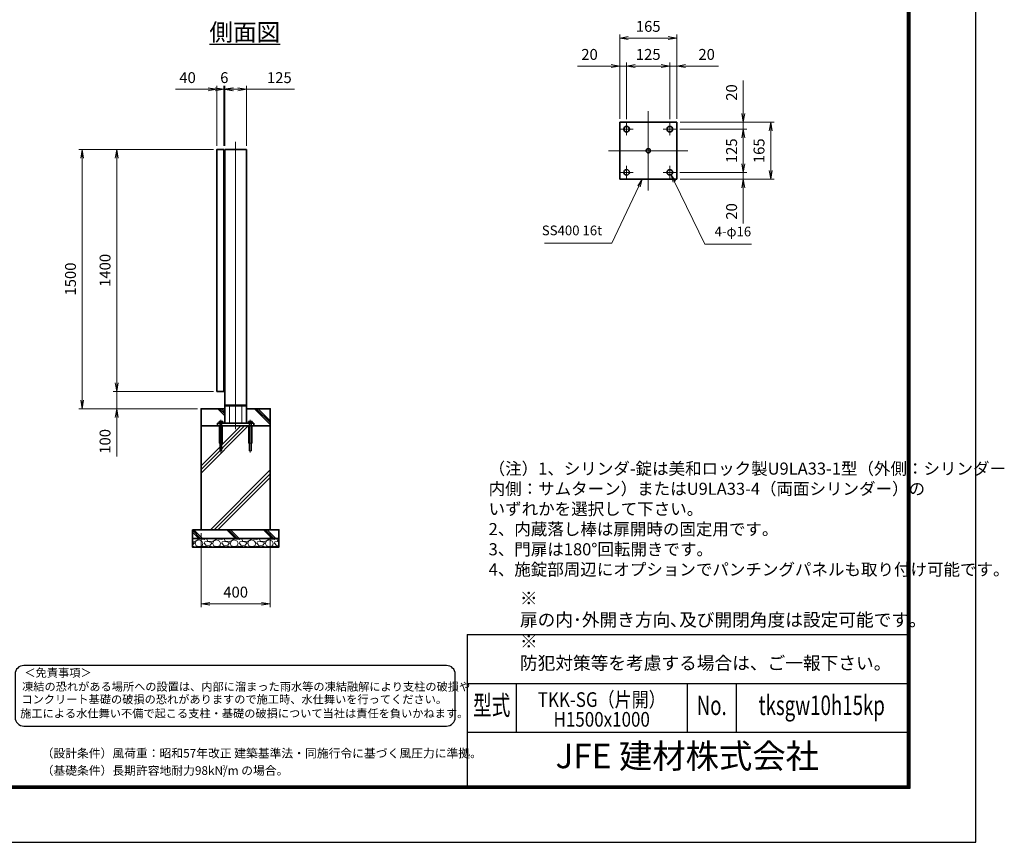
# Model space of a CAD drawing. Units: millimetres. Extents: x 0 to 12045, y 0 to 8400.
# Drawn here: x 6349 to 12045, y 0 to 4758 of the extents above; entities that cross this region are included whole.
import ezdxf
from ezdxf.enums import TextEntityAlignment as Align

# ---------------------------------------------------------------- set-up
doc = ezdxf.new("R2010")
doc.units = ezdxf.units.MM
doc.header["$PDMODE"] = 35
for name, pattern in [('AM_ISO02W050', [7.5, 6, -1.5]), ('AM_ISO08W050', [18, 12, -1.5, 3, -1.5]), ('AM_ISO08W050x2', [9, 6, -0.75, 1.5, -0.75])]:
    doc.linetypes.add(name, pattern=pattern)
for name, color, linetype in [('D-TTL', 2, 'Continuous'), ('D-TTL-TXT', 7, 'Continuous'), ('WAKU', 7, 'Continuous')]:
    doc.layers.add(name, color=color, linetype=linetype)
for name, color, linetype, lineweight in [('ハッチング', 8, 'Continuous', 13), ('外形線', 7, 'Continuous', 35), ('寸法線', 4, 'Continuous', 18), ('文字', 254, 'Continuous', 25), ('細線', 2, 'Continuous', 35), ('軸線', 200, 'AM_ISO08W050', 15), ('隠れ線', 140, 'AM_ISO02W050', 18)]:
    doc.layers.add(name, color=color, linetype=linetype, lineweight=lineweight)
doc.styles.add('ACISOTS', font='simplex.shx', dxfattribs={"width": 0.8, "bigfont": 'bigfont.shx'})
doc.styles.add('ROMANS', font='romans.shx', dxfattribs={"width": 0.85, "bigfont": 'extfont.shx'})
doc.styles.add('ROMANSE', font='Romans.shx', dxfattribs={"width": 0.7, "bigfont": 'EXTFONT.SHX'})
doc.styles.get("Standard").update_dxf_attribs({"font": 'romans.shx', "width": 0.8, "bigfont": 'bigfont.shx'})
doc.styles.add('ゴシック', font='txt')
doc.dimstyles.new('AM_ISO$0', dxfattribs={"dimtxt": 3.15, "dimasz": 2.5, "dimexe": 1, "dimexo": 1, "dimgap": 1.4, "dimtad": 1, "dimdsep": 46, "dimtxsty": 'ACISOTS', "dimblk": 'OPEN', "dimcen": 0, "dimclrd": 256, "dimclre": 256, "dimclrt": 254, "dimazin": 2, "dimtp": 0.1, "dimtm": 0.1, "dimtfac": 0.71, "dimtix": 1, "dimtmove": 1, "dimatfit": 3, "dimldrblk": 'OPEN', "dimfxl": 1, "dimlwd": -1, "dimlwe": -1, "dimarcsym": 0})
pattern_1 = [(135, (340172.65, -2719624.98), (-106.066017, -106.066017), []), (135, (340172.65, -2719614.1), (-106.066017, -106.066017), []), (135, (340172.65, -2719603.23), (-106.066017, -106.066017), [])]

# ---------------------------------------------------------------- blocks, each defined once
blk = doc.blocks.new('PROFSP005ACXU6')
at = {"layer": '外形線'}
for p, q in [((0.6, 8.3), (0, 8.3)), ((0, 8.3), (0, 0)), ((0, -8.3), (0, 0)), ((5.4, 10.4), (0.6, 10.4)), ((0.6, 10.4), (0.6, 8.3)), ((0.6, 8.3), (0.6, 0)), ((10, 5.2), (0.6, 5.2)), ((10, 10.4), (5.4, 10.4)), ((10.8, 9), (10, 10.4)), ((10.8, 0), (10.8, 9)), ((0.6, -8.3), (0, -8.3)), ((0.6, -8.3), (0.6, 0)), ((10, -5.2), (0.6, -5.2)), ((0.6, -10.4), (0.6, -8.3)), ((5.4, -10.4), (0.6, -10.4)), ((10, -10.4), (5.4, -10.4)), ((10.8, -9), (10, -10.4)), ((10.8, 0), (10.8, -9))]:
    blk.add_line(p, q, dxfattribs=at)
for centre, radius, start, end in [((6.2, 7.8), 4.6, 325.6159, 34.3841), ((-6.4, 0), 17.2, 342.4121, 17.5879), ((6.2, -7.8), 4.6, 325.6159, 34.3841)]:
    blk.add_arc(centre, radius, start, end, dxfattribs=at)
blk = doc.blocks.new('A$C7A822601')
at = {"zscale": 0.7000000000000001, "rotation": 89.99999999999999}
blk.add_blockref('PROFSP005ACXU6', (0, 0), dxfattribs=at)
blk = doc.blocks.new('_Open')
at = {"color": 0, "linetype": 'ByBlock', "lineweight": -2}
for p, q in [((-1, 0.17), (0, 0)), ((-1, -0.17), (0, 0)), ((0, 0), (-1, 0))]:
    blk.add_line(p, q, dxfattribs=at)
blk = doc.blocks.new('*D48')
at = {"layer": 'Defpoints', "color": 0}
for p in [(7530, 4355.3), (7490, 4008), (7530, 4008)]:
    blk.add_point(p, dxfattribs=at)
at = {"layer": '寸法線'}
for p, q in [((7251.6, 4355.3), (7490, 4355.3)), ((7440, 4355.3), (7390, 4355.3)), ((7490, 4028), (7490, 4375.3)), ((7490, 4355.3), (7530, 4355.3)), ((7490, 4355.3), (7530, 4355.3)), ((7530, 4028), (7530, 4375.3)), ((7580, 4355.3), (7630, 4355.3))]:
    blk.add_line(p, q, dxfattribs=at)
at = {"layer": '寸法線', "xscale": 50, "yscale": 50, "zscale": 50}
blk.add_blockref('_Open', (7490, 4355.3), dxfattribs=at)
at = {"layer": '寸法線', "xscale": 50, "yscale": 50, "zscale": 50, "rotation": 180}
blk.add_blockref('_Open', (7530, 4355.3), dxfattribs=at)
at = {"layer": '寸法線', "color": 254, "insert": (7320.4, 4414.8), "char_height": 63, "attachment_point": 5, "style": 'ACISOTS'}
blk.add_mtext('40', dxfattribs=at)
blk = doc.blocks.new('*D49')
at = {"layer": 'Defpoints', "color": 0}
for p in [(7530, 4355.3), (7530, 4008), (7536, 4008)]:
    blk.add_point(p, dxfattribs=at)
at = {"layer": '寸法線'}
for p, q in [((7480, 4355.3), (7430, 4355.3)), ((7530, 4028), (7530, 4375.3)), ((7536, 4355.3), (7530, 4355.3)), ((7536, 4028), (7536, 4375.3)), ((7586, 4355.3), (7636, 4355.3))]:
    blk.add_line(p, q, dxfattribs=at)
at = {"layer": '寸法線', "xscale": 50, "yscale": 50, "zscale": 50}
blk.add_blockref('_Open', (7530, 4355.3), dxfattribs=at)
at = {"layer": '寸法線', "xscale": 50, "yscale": 50, "zscale": 50, "rotation": 180}
blk.add_blockref('_Open', (7536, 4355.3), dxfattribs=at)
at = {"layer": '寸法線', "color": 254, "insert": (7533, 4414.8), "char_height": 63, "attachment_point": 5, "style": 'ACISOTS'}
blk.add_mtext('6', dxfattribs=at)
blk = doc.blocks.new('*D50')
at = {"layer": 'Defpoints', "color": 0}
for p in [(7536, 4355.3), (7536, 4008), (7661, 4008)]:
    blk.add_point(p, dxfattribs=at)
at = {"layer": '寸法線'}
for p, q in [((7486, 4355.3), (7436, 4355.3)), ((7536, 4028), (7536, 4375.3)), ((7661, 4355.3), (7536, 4355.3)), ((7661, 4355.3), (7536, 4355.3)), ((7611, 4355.3), (7561, 4355.3)), ((7586, 4355.3), (7636, 4355.3)), ((7661, 4028), (7661, 4375.3)), ((7939.4, 4355.3), (7661, 4355.3))]:
    blk.add_line(p, q, dxfattribs=at)
at = {"layer": '寸法線', "xscale": 50, "yscale": 50, "zscale": 50, "rotation": 180}
blk.add_blockref('_Open', (7536, 4355.3), dxfattribs=at)
at = {"layer": '寸法線', "xscale": 50, "yscale": 50, "zscale": 50}
blk.add_blockref('_Open', (7661, 4355.3), dxfattribs=at)
at = {"layer": '寸法線', "color": 254, "insert": (7851.4, 4414.8), "char_height": 63, "attachment_point": 5, "style": 'ACISOTS'}
blk.add_mtext('125', dxfattribs=at)
blk = doc.blocks.new('*D51')
at = {"layer": 'Defpoints', "color": 0}
for p in [(7398.5, 1808), (7798.5, 1808), (7798.5, 1379.4)]:
    blk.add_point(p, dxfattribs=at)
at = {"layer": '寸法線'}
for p, q in [((7398.5, 1788), (7398.5, 1359.4)), ((7798.5, 1788), (7798.5, 1359.4)), ((7448.5, 1379.4), (7748.5, 1379.4))]:
    blk.add_line(p, q, dxfattribs=at)
at = {"layer": '寸法線', "xscale": 50, "yscale": 50, "zscale": 50, "rotation": 180}
blk.add_blockref('_Open', (7398.5, 1379.4), dxfattribs=at)
at = {"layer": '寸法線', "xscale": 50, "yscale": 50, "zscale": 50}
blk.add_blockref('_Open', (7798.5, 1379.4), dxfattribs=at)
at = {"layer": '寸法線', "color": 254, "insert": (7598.5, 1438.9), "char_height": 63, "attachment_point": 5, "style": 'ACISOTS'}
blk.add_mtext('400', dxfattribs=at)
blk = doc.blocks.new('*D87')
at = {"layer": 'Defpoints', "color": 0}
for p in [(7490, 2608), (6910.8, 2508), (7398.5, 2508)]:
    blk.add_point(p, dxfattribs=at)
at = {"layer": '寸法線'}
for p, q in [((6910.8, 2658), (6910.8, 2708)), ((7470, 2608), (6890.8, 2608)), ((6910.8, 2608), (6910.8, 2508)), ((6910.8, 2608), (6910.8, 2508)), ((7378.5, 2508), (6890.8, 2508)), ((6910.8, 2230.9), (6910.8, 2508)), ((6910.8, 2458), (6910.8, 2408))]:
    blk.add_line(p, q, dxfattribs=at)
at = {"layer": '寸法線', "xscale": 50, "yscale": 50, "zscale": 50}
for p, rotation in [((6910.8, 2608), 270), ((6910.8, 2508), 90)]:
    blk.add_blockref('_Open', p, dxfattribs=dict(at, rotation=rotation))
at = {"layer": '寸法線', "color": 254, "insert": (6851.3, 2318.9), "char_height": 63, "attachment_point": 5, "rotation": 90, "style": 'ACISOTS'}
blk.add_mtext('100', dxfattribs=at)
blk = doc.blocks.new('*D52')
at = {"layer": 'Defpoints', "color": 0}
for p in [(6910.8, 4008), (7490, 4008), (7490, 2608)]:
    blk.add_point(p, dxfattribs=at)
at = {"layer": '寸法線'}
for p, q in [((7470, 4008), (6890.8, 4008)), ((6910.8, 2658), (6910.8, 3958)), ((7470, 2608), (6890.8, 2608))]:
    blk.add_line(p, q, dxfattribs=at)
at = {"layer": '寸法線', "xscale": 50, "yscale": 50, "zscale": 50}
for p, rotation in [((6910.8, 4008), 90), ((6910.8, 2608), 270)]:
    blk.add_blockref('_Open', p, dxfattribs=dict(at, rotation=rotation))
at = {"layer": '寸法線', "color": 254, "insert": (6851.3, 3308), "char_height": 63, "attachment_point": 5, "rotation": 90, "style": 'ACISOTS'}
blk.add_mtext('1400', dxfattribs=at)
blk = doc.blocks.new('*D53')
at = {"layer": 'Defpoints', "color": 0}
for p in [(6710.8, 4008), (7490, 4008), (7398.5, 2508)]:
    blk.add_point(p, dxfattribs=at)
at = {"layer": '寸法線'}
for p, q in [((7470, 4008), (6690.8, 4008)), ((6710.8, 2558), (6710.8, 3958)), ((7378.5, 2508), (6690.8, 2508))]:
    blk.add_line(p, q, dxfattribs=at)
at = {"layer": '寸法線', "xscale": 50, "yscale": 50, "zscale": 50}
for p, rotation in [((6710.8, 4008), 90), ((6710.8, 2508), 270)]:
    blk.add_blockref('_Open', p, dxfattribs=dict(at, rotation=rotation))
at = {"layer": '寸法線', "color": 254, "insert": (6651.3, 3258), "char_height": 63, "attachment_point": 5, "rotation": 90, "style": 'ACISOTS'}
blk.add_mtext('1500', dxfattribs=at)
blk = doc.blocks.new('*D70')
at = {"layer": 'Defpoints', "color": 0}
for p in [(10150.2, 4164.9), (10535.2, 4164.9), (10147.7, 4124.9)]:
    blk.add_point(p, dxfattribs=at)
at = {"layer": '寸法線'}
for p, q in [((10535.2, 4405.7), (10535.2, 4164.9)), ((10535.2, 4214.9), (10535.2, 4264.9)), ((10170.2, 4164.9), (10555.2, 4164.9)), ((10535.2, 4124.9), (10535.2, 4164.9)), ((10535.2, 4124.9), (10535.2, 4164.9)), ((10167.7, 4124.9), (10555.2, 4124.9)), ((10535.2, 4074.9), (10535.2, 4024.9))]:
    blk.add_line(p, q, dxfattribs=at)
at = {"layer": '寸法線', "xscale": 50, "yscale": 50, "zscale": 50}
for p, rotation in [((10535.2, 4164.9), 270), ((10535.2, 4124.9), 90)]:
    blk.add_blockref('_Open', p, dxfattribs=dict(at, rotation=rotation))
at = {"layer": '寸法線', "color": 254, "insert": (10475.7, 4336.9), "char_height": 63, "attachment_point": 5, "rotation": 90, "style": 'ACISOTS'}
blk.add_mtext('20', dxfattribs=at)
blk = doc.blocks.new('*D71')
at = {"layer": 'Defpoints', "color": 0}
for p in [(10147.7, 4124.9), (10147.7, 3874.9), (10535.2, 3874.9)]:
    blk.add_point(p, dxfattribs=at)
at = {"layer": '寸法線'}
for p, q in [((10167.7, 4124.9), (10555.2, 4124.9)), ((10535.2, 4074.9), (10535.2, 3924.9)), ((10167.7, 3874.9), (10555.2, 3874.9))]:
    blk.add_line(p, q, dxfattribs=at)
at = {"layer": '寸法線', "xscale": 50, "yscale": 50, "zscale": 50}
for p, rotation in [((10535.2, 4124.9), 90), ((10535.2, 3874.9), 270)]:
    blk.add_blockref('_Open', p, dxfattribs=dict(at, rotation=rotation))
at = {"layer": '寸法線', "color": 254, "insert": (10475.7, 3999.9), "char_height": 63, "attachment_point": 5, "rotation": 90, "style": 'ACISOTS'}
blk.add_mtext('125', dxfattribs=at)
blk = doc.blocks.new('*D72')
at = {"layer": 'Defpoints', "color": 0}
for p in [(10147.7, 3874.9), (10150.2, 3834.9), (10535.2, 3834.9)]:
    blk.add_point(p, dxfattribs=at)
at = {"layer": '寸法線'}
for p, q in [((10535.2, 3924.9), (10535.2, 3974.9)), ((10167.7, 3874.9), (10555.2, 3874.9)), ((10535.2, 3874.9), (10535.2, 3834.9)), ((10535.2, 3874.9), (10535.2, 3834.9)), ((10170.2, 3834.9), (10555.2, 3834.9)), ((10535.2, 3580.1), (10535.2, 3834.9)), ((10535.2, 3784.9), (10535.2, 3734.9))]:
    blk.add_line(p, q, dxfattribs=at)
at = {"layer": '寸法線', "xscale": 50, "yscale": 50, "zscale": 50}
for p, rotation in [((10535.2, 3874.9), 270), ((10535.2, 3834.9), 90)]:
    blk.add_blockref('_Open', p, dxfattribs=dict(at, rotation=rotation))
at = {"layer": '寸法線', "color": 254, "insert": (10475.7, 3648.9), "char_height": 63, "attachment_point": 5, "rotation": 90, "style": 'ACISOTS'}
blk.add_mtext('20', dxfattribs=at)
blk = doc.blocks.new('*D73')
at = {"layer": 'Defpoints', "color": 0}
for p in [(10150.2, 4164.9), (10150.2, 3834.9), (10693.8, 3834.9)]:
    blk.add_point(p, dxfattribs=at)
at = {"layer": '寸法線'}
for p, q in [((10170.2, 4164.9), (10713.8, 4164.9)), ((10693.8, 4114.9), (10693.8, 3884.9)), ((10170.2, 3834.9), (10713.8, 3834.9))]:
    blk.add_line(p, q, dxfattribs=at)
at = {"layer": '寸法線', "xscale": 50, "yscale": 50, "zscale": 50}
for p, rotation in [((10693.8, 4164.9), 90), ((10693.8, 3834.9), 270)]:
    blk.add_blockref('_Open', p, dxfattribs=dict(at, rotation=rotation))
at = {"layer": '寸法線', "color": 254, "insert": (10634.3, 3999.9), "char_height": 63, "attachment_point": 5, "rotation": 90, "style": 'ACISOTS'}
blk.add_mtext('165', dxfattribs=at)
blk = doc.blocks.new('*D74')
at = {"layer": 'Defpoints', "color": 0}
for p in [(9820.2, 4489.5), (9820.2, 4164.9), (9860.2, 4162.4)]:
    blk.add_point(p, dxfattribs=at)
at = {"layer": '寸法線'}
for p, q in [((9820.2, 4184.9), (9820.2, 4509.5)), ((9860.2, 4182.4), (9860.2, 4509.5)), ((9577, 4489.5), (9820.2, 4489.5)), ((9770.2, 4489.5), (9720.2, 4489.5)), ((9860.2, 4489.5), (9820.2, 4489.5)), ((9860.2, 4489.5), (9820.2, 4489.5)), ((9910.2, 4489.5), (9960.2, 4489.5))]:
    blk.add_line(p, q, dxfattribs=at)
at = {"layer": '寸法線', "xscale": 50, "yscale": 50, "zscale": 50}
blk.add_blockref('_Open', (9820.2, 4489.5), dxfattribs=at)
at = {"layer": '寸法線', "xscale": 50, "yscale": 50, "zscale": 50, "rotation": 180}
blk.add_blockref('_Open', (9860.2, 4489.5), dxfattribs=at)
at = {"layer": '寸法線', "color": 254, "insert": (9645.8, 4549), "char_height": 63, "attachment_point": 5, "style": 'ACISOTS'}
blk.add_mtext('20', dxfattribs=at)
blk = doc.blocks.new('*D75')
at = {"layer": 'Defpoints', "color": 0}
for p in [(10110.2, 4489.5), (9860.2, 4162.4), (10110.2, 4162.4)]:
    blk.add_point(p, dxfattribs=at)
at = {"layer": '寸法線'}
for p, q in [((9860.2, 4182.4), (9860.2, 4509.5)), ((10110.2, 4182.4), (10110.2, 4509.5)), ((9910.2, 4489.5), (10060.2, 4489.5))]:
    blk.add_line(p, q, dxfattribs=at)
at = {"layer": '寸法線', "xscale": 50, "yscale": 50, "zscale": 50, "rotation": 180}
blk.add_blockref('_Open', (9860.2, 4489.5), dxfattribs=at)
at = {"layer": '寸法線', "xscale": 50, "yscale": 50, "zscale": 50}
blk.add_blockref('_Open', (10110.2, 4489.5), dxfattribs=at)
at = {"layer": '寸法線', "color": 254, "insert": (9985.2, 4549), "char_height": 63, "attachment_point": 5, "style": 'ACISOTS'}
blk.add_mtext('125', dxfattribs=at)
blk = doc.blocks.new('*D76')
at = {"layer": 'Defpoints', "color": 0}
for p in [(10150.2, 4489.5), (10110.2, 4162.4), (10150.2, 4164.9)]:
    blk.add_point(p, dxfattribs=at)
at = {"layer": '寸法線'}
for p, q in [((10110.2, 4182.4), (10110.2, 4509.5)), ((10150.2, 4184.9), (10150.2, 4509.5)), ((10060.2, 4489.5), (10010.2, 4489.5)), ((10110.2, 4489.5), (10150.2, 4489.5)), ((10110.2, 4489.5), (10150.2, 4489.5)), ((10392, 4489.5), (10150.2, 4489.5)), ((10200.2, 4489.5), (10250.2, 4489.5))]:
    blk.add_line(p, q, dxfattribs=at)
at = {"layer": '寸法線', "xscale": 50, "yscale": 50, "zscale": 50}
blk.add_blockref('_Open', (10110.2, 4489.5), dxfattribs=at)
at = {"layer": '寸法線', "xscale": 50, "yscale": 50, "zscale": 50, "rotation": 180}
blk.add_blockref('_Open', (10150.2, 4489.5), dxfattribs=at)
at = {"layer": '寸法線', "color": 254, "insert": (10323.2, 4549), "char_height": 63, "attachment_point": 5, "style": 'ACISOTS'}
blk.add_mtext('20', dxfattribs=at)
blk = doc.blocks.new('*D77')
at = {"layer": 'Defpoints', "color": 0}
for p in [(10150.2, 4651.7), (9820.2, 4164.9), (10150.2, 4164.9)]:
    blk.add_point(p, dxfattribs=at)
at = {"layer": '寸法線'}
for p, q in [((9820.2, 4184.9), (9820.2, 4671.7)), ((10150.2, 4184.9), (10150.2, 4671.7)), ((9870.2, 4651.7), (10100.2, 4651.7))]:
    blk.add_line(p, q, dxfattribs=at)
at = {"layer": '寸法線', "xscale": 50, "yscale": 50, "zscale": 50, "rotation": 180}
blk.add_blockref('_Open', (9820.2, 4651.7), dxfattribs=at)
at = {"layer": '寸法線', "xscale": 50, "yscale": 50, "zscale": 50}
blk.add_blockref('_Open', (10150.2, 4651.7), dxfattribs=at)
at = {"layer": '寸法線', "color": 254, "insert": (9985.2, 4711.2), "char_height": 63, "attachment_point": 5, "style": 'ACISOTS'}
blk.add_mtext('165', dxfattribs=at)
blk = doc.blocks.new('*S45')
at = {"layer": '寸法線'}
for p, q in [((-87230.7, 2723090.8), (-87074.2, 2723419.7)), ((-87620.8, 2723090.8), (-87230.7, 2723090.8))]:
    blk.add_line(p, q, dxfattribs=at)
at = {"layer": '寸法線', "linetype": 'Continuous'}
for p, q in [((-87055.1, 2723459.9), (-87080.9, 2723422.9)), ((-87074.2, 2723419.7), (-87055.1, 2723459.9)), ((-87067.5, 2723416.6), (-87055.1, 2723459.9))]:
    blk.add_line(p, q, dxfattribs=at)
at = {"layer": '寸法線', "color": 254, "insert": (-87286.7, 2723118.8), "char_height": 56, "attachment_point": 9, "style": 'ACISOTS'}
blk.add_mtext('SS400 16t', dxfattribs=at)
blk = doc.blocks.new('*S46')
at = {"layer": '寸法線', "linetype": 'Continuous'}
for p, q in [((-86868.7, 2723445.6), (-86888.2, 2723485.5)), ((-86862, 2723448.8), (-86888.2, 2723485.5)), ((-86888.2, 2723485.5), (-86875.4, 2723442.3))]:
    blk.add_line(p, q, dxfattribs=at)
at = {"layer": '寸法線'}
for p, q in [((-86692.2, 2723084.2), (-86868.7, 2723445.6)), ((-86422.4, 2723084.2), (-86692.2, 2723084.2))]:
    blk.add_line(p, q, dxfattribs=at)
at = {"layer": '寸法線', "color": 254, "insert": (-86636.2, 2723112.2), "char_height": 56, "attachment_point": 7, "style": 'ACISOTS'}
blk.add_mtext('4-φ16', dxfattribs=at)

msp = doc.modelspace()

# ---------------------------------------------------------------- hatches: boundary and pattern name
at = {"layer": 'ハッチング'}
h = msp.add_hatch(dxfattribs=at)
h.set_pattern_fill('JIS_RC_10', color=256, scale=15, angle=90)
h.set_pattern_definition(pattern_1)
edge = h.paths.add_edge_path()
edge.add_line((7398.479, 2407.995), (7493.479, 2407.995))
edge.add_line((7493.479, 2407.995), (7493.479, 2423.995))
edge.add_line((7493.479, 2423.995), (7505.179, 2423.995))
edge.add_line((7505.179, 2423.995), (7505.179, 2424.595))
edge.add_line((7505.179, 2424.595), (7503.087, 2424.595))
edge.add_line((7503.087, 2424.595), (7503.087, 2433.991))
edge.add_arc((7505.685, 2430.194), 4.6, 115.615842, 124.384135, ccw=False)
edge.add_line((7503.696, 2434.343), (7504.479, 2434.795))
edge.add_line((7504.479, 2434.795), (7522.479, 2434.795))
edge.add_line((7522.479, 2434.795), (7523.262, 2434.343))
edge.add_arc((7521.273, 2430.194), 4.6, 55.615865, 64.384158, ccw=False)
edge.add_line((7523.871, 2433.991), (7523.871, 2429.395))
edge.add_line((7523.871, 2429.395), (7523.871, 2424.595))
edge.add_line((7523.871, 2424.595), (7521.779, 2424.595))
edge.add_line((7521.779, 2424.595), (7521.779, 2423.995))
edge.add_line((7521.779, 2423.995), (7535.979, 2423.995))
edge.add_line((7535.979, 2423.995), (7535.979, 2507.995))
edge.add_line((7535.979, 2507.995), (7398.479, 2507.995))
edge.add_line((7398.479, 2507.995), (7398.479, 2407.995))
h = msp.add_hatch(dxfattribs=at)
h.set_pattern_fill('JIS_RC_10', color=256, scale=15, angle=90)
h.set_pattern_definition(pattern_1)
edge = h.paths.add_edge_path()
edge.add_line((7660.979, 2423.995), (7675.179, 2423.995))
edge.add_line((7675.179, 2423.995), (7675.179, 2424.595))
edge.add_line((7675.179, 2424.595), (7673.087, 2424.595))
edge.add_line((7673.087, 2424.595), (7673.087, 2433.991))
edge.add_arc((7675.685, 2430.194), 4.6, 115.615842, 124.384135, ccw=False)
edge.add_line((7673.696, 2434.343), (7674.479, 2434.795))
edge.add_line((7674.479, 2434.795), (7692.479, 2434.795))
edge.add_line((7692.479, 2434.795), (7693.262, 2434.343))
edge.add_arc((7691.273, 2430.194), 4.6, 55.615865, 64.384158, ccw=False)
edge.add_line((7693.871, 2433.991), (7693.871, 2429.395))
edge.add_line((7693.871, 2429.395), (7693.871, 2424.595))
edge.add_line((7693.871, 2424.595), (7691.779, 2424.595))
edge.add_line((7691.779, 2424.595), (7691.779, 2423.995))
edge.add_line((7691.779, 2423.995), (7703.479, 2423.995))
edge.add_line((7703.479, 2423.995), (7703.479, 2407.995))
edge.add_line((7703.479, 2407.995), (7798.479, 2407.995))
edge.add_line((7798.479, 2407.995), (7798.479, 2507.995))
edge.add_line((7798.479, 2507.995), (7660.979, 2507.995))
edge.add_line((7660.979, 2507.995), (7660.979, 2423.995))
h = msp.add_hatch(dxfattribs=at)
h.set_pattern_fill('JIS_RC_10', color=256, scale=30)
h.set_pattern_definition([(45, (-93343.6, 167449.52), (-212.13203, 212.13203), []), (45, (-93321.84, 167449.52), (-212.13203, 212.13203), []), (45, (-93300.1, 167449.52), (-212.13203, 212.13203), [])])
h.paths.add_polyline_path([(7798.479, 2407.995), (7679.979, 2407.995), (7515.979, 2407.995), (7398.479, 2407.995), (7398.479, 1807.995), (7798.479, 1807.995)])
h = msp.add_hatch(dxfattribs=at)
h.set_pattern_fill('JIS_RC_10', color=256, scale=15, angle=90)
h.set_pattern_definition([(135, (-4176.99, -3014.63), (-106.066, -106.066), []), (135, (-4176.99, -3003.76), (-106.066, -106.066), []), (135, (-4176.99, -2992.88), (-106.066, -106.066), [])])
h.paths.add_polyline_path([(7848.479, 1807.995), (7348.479, 1807.995), (7348.479, 1757.995), (7848.479, 1757.995)])
h = msp.add_hatch(dxfattribs=at)
h.set_pattern_fill('GRAVEL', color=256, scale=4)
h.set_pattern_definition([(228.01279, (-8186.618, 306.4805), (-812.8, -914.4), [13.66886, -1353.21935]), (184.96974, (-8195.7617, 296.3205), (1219.1999995, 101.6000058), [23.4562, -2322.16196]), (132.510447, (-8219.13, 294.2885), (1016.0000004, -1117.5999996), [16.53926, -1637.3889]), (267.27369, (-8258.7537, 268.8885), (101.6000002, 2032), [21.3602, -2114.6575]), (292.833654, (-8259.7697, 247.5525), (-508, 1219.2), [20.94535, -2073.5923]), (357.27369, (-8251.6417, 228.2485), (-2032, 101.6000002), [21.3602, -2114.6575]), (37.69424, (-8230.3057, 227.2325), (-1320.79999994, -1016.0000001), [28.24775, -2796.5246]), (72.255328, (-8207.9537, 244.5045), (711.2000002, 2235.1999999), [26.6688, -2640.21026]), (121.429566, (-8199.8257, 269.9045), (-812.8000001, 1320.8), [21.4325, -2121.8218]), (175.23636, (-8211.002, 288.1925), (1117.6, -101.6), [24.46853, -1198.9575]), (222.397438, (-8235.3857, 290.2245), (-1219.19999996, -1117.60000004), [31.6431, -3132.6709]), (138.814075, (-8158.17, 267.8725), (-711.2, 609.6), [10.8002, -1069.22263]), (171.469234, (-8166.2977, 274.9845), (1320.8, -203.1999998), [20.5473, -2034.18556]), (225, (-8186.62, 278.03), (-1e-14, -101.6), [14.3684, -129.3157]), (203.19859, (-8193.73, 290.225), (508, 203.2), [7.73765, -766.0249]), (291.80141, (-8200.842, 287.177), (-101.6, 304.8), [10.9426, -536.1901]), (30.96376, (-8196.778, 277.017), (304.8, 203.2), [17.7728, -574.6519]), (161.56505, (-8181.538, 286.16), (203.2, -101.6), [12.8515, -308.4359]), (16.38954, (-8259.77, 287.1765), (1016, 304.8), [18.0035, -1782.35307]), (70.346176, (-8242.498, 292.2565), (-406.4, -1117.6), [15.10396, -1495.2886]), (293.19859, (-8181.538, 306.48), (-203.2, 508), [15.4752, -758.28734]), (343.61046, (-8175.442, 292.2565), (-1016, 304.8), [18.0035, -1782.35307]), (339.443955, (-8259.77, 224.185), (-508, 203.2), [17.3614, -850.7094]), (294.77514, (-8243.514, 218.0885), (-508.0000006, 1117.5999997), [14.5469, -1440.14374]), (66.80141, (-8180.522, 204.88), (203.2, 508), [15.4752, -758.28734]), (17.354025, (-8174.426, 219.1045), (-1320.8, -406.4), [17.0313, -1686.09504]), (69.443955, (-8230.306, 204.88), (-203.2, -508), [8.6807, -859.3901]), (101.30993, (-8186.618, 204.88), (-101.6, 406.4), [5.1806, -512.8798]), (165.96376, (-8187.634, 209.96), (304.8, -101.6), [20.94535, -397.9622]), (186.009006, (-8207.954, 215.0405), (1016, 101.6), [19.4107, -1921.6546]), (303.69007, (-8196.778, 267.873), (-101.6, 203.2), [14.65296, -351.67105]), (353.157227, (-8188.6497, 255.6805), (1727.2, -203.1999999), [25.58227, -2532.64036]), (60.945396, (-8163.25, 252.633), (-406.4, -711.2), [10.4603, -1035.5757]), (90, (-8158.17, 261.78), (-101.6, 101.6), [6.096, -95.504]), (120.256437, (-8209.986, 218.0885), (406.4, -711.2), [14.1147, -1397.35763]), (48.01279, (-8217.098, 230.2805), (812.8, 914.4), [27.3377, -1339.5505]), (0, (-8198.81, 250.6), (101.6, 101.6), [26.416, -75.184]), (325.304846, (-8172.394, 250.6005), (1016.0000004, -711.1999995), [16.0644, -1590.37267]), (254.0546, (-8159.186, 241.457), (-101.6, -406.4), [14.79316, -724.866]), (207.645975, (-8163.2497, 227.2325), (-1930.4000001, -1015.9999999), [24.0858, -2384.4986]), (175.42608, (-8184.5857, 216.0565), (-1320.8, 101.6), [25.4812, -2522.63386])])
h.paths.add_polyline_path([(7848.479, 1707.995), (7848.479, 1757.995), (7348.479, 1757.995), (7348.479, 1707.995)])

# ---------------------------------------------------------------- linework, layer by layer
at = {"layer": 'D-TTL', "color": 7}
for p, q in [((8938.286, 1202.143), (8938.286, 325.286)), ((8938.286, 1202.143), (11484, 1202.143)), ((8938.286, 919.286), (11484, 919.286)), ((9221.143, 919.286), (9221.143, 636.429)), ((10211.143, 919.286), (10211.143, 636.429)), ((10494, 919.286), (10494, 636.429)), ((8938.286, 636.429), (11484, 636.429))]:
    msp.add_line(p, q, dxfattribs=at)
for points in [[(0, 0), (11880, 0), (11880, 8400), (0, 8400)], [(381.857, 8089.714), (11498.143, 8089.714), (11498.143, 311.143), (381.857, 311.143)], [(385.393, 8086.179), (11494.607, 8086.179), (11494.607, 314.679), (385.393, 314.679)], [(388.929, 8082.643), (11491.071, 8082.643), (11491.071, 318.214), (388.929, 318.214)], [(392.464, 8079.107), (11487.536, 8079.107), (11487.536, 321.75), (392.464, 321.75)], [(396, 8075.571), (11484, 8075.571), (11484, 325.286), (396, 325.286)]]:
    msp.add_lwpolyline(points, close=True, dxfattribs=at)
at = {"layer": 'D-TTL-TXT', "color": 2}
msp.add_lwpolyline([(8818.628, 672.584, 0.41421356), (8868.628, 722.584), (8868.628, 972.584, 0.41421356), (8818.628, 1022.584), (6373.078, 1022.584, 0.41421356), (6323.078, 972.584), (6323.078, 722.584, 0.41421356), (6373.078, 672.584)], format="xyb", close=True, dxfattribs=at)
at = {"layer": '外形線'}
for p, q in [((9820.152, 4164.888), (10150.152, 4164.888)), ((9820.152, 3834.888), (9820.152, 4164.888)), ((10150.152, 4164.888), (10150.152, 3834.888)), ((7535.979, 4007.995), (7535.979, 2423.995)), ((7535.979, 4007.995), (7660.979, 4007.995)), ((7660.979, 4007.995), (7660.979, 2423.995)), ((10150.152, 3834.888), (9820.152, 3834.888)), ((7660.979, 2528.995), (7535.979, 2528.995)), ((7535.979, 2523.995), (7660.979, 2523.995)), ((7563.479, 2528.995), (7563.479, 2523.995)), ((7633.479, 2528.995), (7633.479, 2523.995)), ((7703.479, 2423.995), (7493.479, 2423.995)), ((7493.479, 2423.995), (7493.479, 2407.995)), ((7493.479, 2407.995), (7703.479, 2407.995)), ((7703.479, 2423.995), (7703.479, 2407.995))]:
    msp.add_line(p, q, dxfattribs=at)
for points in [[(7529.979, 4007.995), (7489.979, 4007.995), (7489.979, 2607.995), (7529.979, 2607.995)], [(7529.979, 3942.995), (7535.979, 3942.995), (7535.979, 3992.995), (7529.979, 3992.995)], [(7529.979, 2622.995), (7535.979, 2622.995), (7535.979, 2672.995), (7529.979, 2672.995)], [(7398.479, 2407.995), (7798.479, 2407.995), (7798.479, 1807.995), (7398.479, 1807.995)], [(7348.479, 1807.995), (7848.479, 1807.995), (7848.479, 1757.995), (7348.479, 1757.995)], [(7848.479, 1757.995), (7348.479, 1757.995), (7348.479, 1707.995), (7848.479, 1707.995)]]:
    msp.add_lwpolyline(points, close=True, dxfattribs=at)
msp.add_lwpolyline([(7535.979, 2507.995), (7398.479, 2507.995), (7398.479, 2407.995), (7798.479, 2407.995), (7798.479, 2507.995), (7660.979, 2507.995)], dxfattribs=at)
for centre, radius in [((9860.152, 4124.888), 16), ((10110.152, 4124.888), 16), ((9985.152, 3999.888), 12), ((9860.152, 3874.888), 16), ((10110.152, 3874.888), 16)]:
    msp.add_circle(centre, radius, dxfattribs=at)
at = {"layer": '軸線'}
for p, q in [((9985.152, 3770.888), (9985.152, 4228.888)), ((9860.152, 4124.888), (9860.152, 4162.388)), ((10110.152, 4124.888), (10110.152, 4162.388)), ((9860.152, 4124.888), (9822.652, 4124.888)), ((9860.152, 4124.888), (9897.652, 4124.888)), ((9860.152, 4124.888), (9860.152, 4087.388)), ((10110.152, 4124.888), (10072.652, 4124.888)), ((10110.152, 4124.888), (10147.652, 4124.888)), ((10110.152, 4124.888), (10110.152, 4087.388)), ((7598.479, 4051.701), (7598.479, 2389.482)), ((9756.152, 3999.888), (10214.152, 3999.888)), ((9985.152, 3999.888), (9970.152, 3999.888)), ((9985.152, 3999.888), (9970.152, 3999.888)), ((9985.152, 3999.888), (9985.152, 4014.888)), ((9985.152, 3999.888), (9985.152, 4014.888)), ((9985.152, 3999.888), (9985.152, 3984.888)), ((9985.152, 3999.888), (10000.152, 3999.888)), ((9985.152, 3999.888), (9985.152, 3984.888)), ((9985.152, 3999.888), (10000.152, 3999.888)), ((9860.152, 3874.888), (9822.652, 3874.888)), ((9860.152, 3874.888), (9860.152, 3912.388)), ((9860.152, 3874.888), (9897.652, 3874.888)), ((9860.152, 3874.888), (9860.152, 3837.388)), ((10110.152, 3874.888), (10072.652, 3874.888)), ((10110.152, 3874.888), (10110.152, 3912.388)), ((10110.152, 3874.888), (10147.652, 3874.888)), ((10110.152, 3874.888), (10110.152, 3837.388)), ((7513.479, 2443.335), (7513.479, 2255.455)), ((7683.479, 2443.335), (7683.479, 2255.455))]:
    msp.add_line(p, q, dxfattribs=at)
at = {"layer": '軸線', "linetype": 'AM_ISO08W050x2'}
for p, q in [((9971.952, 3999.888), (9998.352, 3999.888)), ((9985.152, 3986.688), (9985.152, 4013.088))]:
    msp.add_line(p, q, dxfattribs=at)
at = {"layer": '隠れ線'}
for p, q in [((7563.479, 2423.995), (7563.479, 2523.995)), ((7633.479, 2423.995), (7633.479, 2523.995)), ((7503.479, 2407.995), (7503.479, 2307.995)), ((7507.479, 2423.995), (7507.479, 2407.995)), ((7507.479, 2407.995), (7507.479, 2263.995)), ((7519.479, 2423.995), (7519.479, 2407.995)), ((7519.479, 2263.995), (7519.479, 2407.995)), ((7523.479, 2307.995), (7523.479, 2407.995)), ((7673.479, 2407.995), (7673.479, 2307.995)), ((7677.479, 2423.995), (7677.479, 2407.995)), ((7677.479, 2407.995), (7677.479, 2263.995)), ((7689.479, 2423.995), (7689.479, 2407.995)), ((7689.479, 2263.995), (7689.479, 2407.995)), ((7693.479, 2307.995), (7693.479, 2407.995)), ((7503.479, 2307.995), (7523.479, 2307.995)), ((7673.479, 2307.995), (7693.479, 2307.995)), ((7507.479, 2263.995), (7519.479, 2263.995)), ((7677.479, 2263.995), (7689.479, 2263.995))]:
    msp.add_line(p, q, dxfattribs=at)

# ---------------------------------------------------------------- block references
at = {"layer": '寸法線'}
for name in ['*S45', '*S46']:
    msp.add_blockref(name, (97005.384, -2719624.979), dxfattribs=at)
at = {"layer": '細線'}
for p in [(7513.479, 2423.995), (7683.479, 2423.995)]:
    msp.add_blockref('A$C7A822601', p, dxfattribs=at)

# ---------------------------------------------------------------- texts
at = {"layer": 'D-TTL-TXT', "style": 'ゴシック'}
for s, p in [('＜免責事項＞ \u3000\u3000', (6376.784, 957.194)), ('凍結の恐れがある場所への設置は、内部に溜まった雨水等の凍結融解により支柱の破損や', (6363.26, 876.697)), ('コンクリート基礎の破損の恐れがありますので施工時、水仕舞いを行ってください。', (6359.149, 803.274)), ('施工による水仕舞い不備で起こる支柱・基礎の破損について当社は責任を負いかねます。 ', (6352.157, 721.782))]:
    msp.add_text(s, height=47.5, dxfattribs=at).set_placement(p)
at = {"layer": 'D-TTL-TXT', "style": 'ROMANSE', "width": 0.7}
for s, height, p in [('型式', 113.1429, (9079.714, 777.857)), ('tksgw10h15kp', 113.14286, (10989, 777.857)), ('No.', 113.1429, (10352.571, 777.857))]:
    msp.add_text(s, height=height, dxfattribs=at).set_placement(p, align=Align.MIDDLE)
at = {"layer": 'D-TTL-TXT', "style": 'ROMANSE'}
msp.add_text('JFE 建材株式会社', height=141.4286, dxfattribs=at).set_placement((10211.143, 480.857), align=Align.MIDDLE)
at = {"layer": 'D-TTL-TXT', "linetype": 'Continuous', "style": 'ゴシック'}
for s, height, p in [('（設計条件）風荷重：昭和57年改正 建築基準法・同施行令に基づく風圧力に準拠。', 50, (6476.286, 490.157)), ('（基礎条件）長期許容地耐力98kN/m の場合。', 50, (6476.286, 390.157)), ('2', 25, (7521.697, 421.323))]:
    msp.add_text(s, height=height, dxfattribs=at).set_placement(p)
at = {"layer": 'WAKU', "style": 'ROMANS', "width": 0.85}
for s, p in [('TKK-SG（片開）', (9716.143, 783.029)), ('H1500x1000', (9716.143, 668.833))]:
    msp.add_text(s, height=84.8571, dxfattribs=at).set_placement(p, align=Align.CENTER)
at = {"layer": '文字', "color": 254, "lineweight": 25, "attachment_point": 1}
for s, insert, char_height, width in [('{\\L側面図}', (7447.221, 4735.688), 100, 657.54514), ('（注）1、シリンダ-錠は美和ロック製U9LA33-1型（外側：シリンダー\\P\u3000       内側：サムターン）またはU9LA33-4（両面シリンダー）の\\P\u3000\u3000     いずれかを選択して下さい。\\P     2、内蔵落し棒は扉開時の固定用です。\\P     3、門扉は180°回転開きです。\\P     4、施錠部周辺にオプションでパンチングパネルも取り付け可能です。\\P     ', (9062.007, 2196.54), 70, 2495.99695), ('※ 扉の内･外開き方向､及び開閉角度は設定可能です｡\\P※ 防犯対策等を考慮する場合は、ご一報下さい。', (9243.121, 1449.28), 75, 2021.19724)]:
    msp.add_mtext(s, dxfattribs=dict(at, insert=insert, char_height=char_height, width=width))

# ---------------------------------------------------------------- dimensions: what is measured, and where the dimension line sits
at = {"layer": '寸法線'}
for base, p1, p2, override, picture, middle in [((10150.152, 4651.703), (9820.152, 4164.888), (10150.152, 4164.888), {"dimscale": 20, "dimlfac": 0.5, "dimpost": ''}, '*D77', (9985.152, 4711.203)), ((10110.152, 4489.485), (9860.152, 4162.388), (10110.152, 4162.388), {"dimscale": 20, "dimlfac": 0.5}, '*D75', (9985.152, 4548.985)), ((7529.979, 4355.323), (7535.979, 4007.995), (7529.979, 4007.995), {"dimscale": 20}, '*D49', (7532.979, 4414.823)), ((7798.479, 1379.394), (7398.479, 1807.995), (7798.479, 1807.995), {"dimscale": 20}, '*D51', (7598.479, 1438.894))]:
    dim = msp.add_linear_dim(base=base, p1=p1, p2=p2, dimstyle='AM_ISO$0', override=override, dxfattribs=at)
    dim.commit()
    dim.dimension.update_dxf_attribs({"geometry": picture, "text_midpoint": middle})
for base, p1, p2, override, picture, middle in [((9820.152, 4489.485), (9860.152, 4162.388), (9820.152, 4164.888), {"dimscale": 20, "dimlfac": 0.5}, '*D74', (9645.848, 4538.86)), ((10150.152, 4489.485), (10110.152, 4162.388), (10150.152, 4164.888), {"dimscale": 20, "dimlfac": 0.5}, '*D76', (10323.216, 4527.468)), ((7529.979, 4355.323), (7489.979, 4007.995), (7529.979, 4007.995), {"dimscale": 20}, '*D48', (7320.415, 4407.296)), ((7535.979, 4355.323), (7660.979, 4007.995), (7535.979, 4007.995), {"dimscale": 20}, '*D50', (7851.449, 4356.558))]:
    dim = msp.add_linear_dim(base=base, p1=p1, p2=p2, dimstyle='AM_ISO$0', override=override, dxfattribs=at)
    dim.commit()
    dim.dimension.update_dxf_attribs({"geometry": picture, "text_midpoint": middle, "dimtype": 160})
for base, p1, p2, override, picture, middle in [((10535.19, 4164.888), (10147.652, 4124.888), (10150.152, 4164.888), {"dimscale": 20, "dimlfac": 0.5}, '*D70', (10501.038, 4336.869)), ((10535.19, 3834.888), (10147.652, 3874.888), (10150.152, 3834.888), {"dimscale": 20, "dimlfac": 0.5}, '*D72', (10507.419, 3648.858)), ((6910.761, 2507.995), (7489.979, 2607.995), (7398.479, 2507.995), {"dimscale": 20}, '*D87', (6864.563, 2318.913))]:
    dim = msp.add_linear_dim(base=base, p1=p1, p2=p2, angle=90, dimstyle='AM_ISO$0', override=override, dxfattribs=at)
    dim.commit()
    dim.dimension.update_dxf_attribs({"geometry": picture, "text_midpoint": middle, "dimtype": 160})
for base, p1, p2, override, picture, middle in [((10693.824, 3834.888), (10150.152, 4164.888), (10150.152, 3834.888), {"dimscale": 20, "dimlfac": 0.5}, '*D73', (10634.324, 3999.888)), ((10535.19, 3874.888), (10147.652, 4124.888), (10147.652, 3874.888), {"dimscale": 20, "dimlfac": 0.5}, '*D71', (10475.69, 3999.888)), ((6710.761, 4007.995), (7398.479, 2507.995), (7489.979, 4007.995), {"dimscale": 20}, '*D53', (6651.261, 3257.995)), ((6910.761, 4007.995), (7489.979, 2607.995), (7489.979, 4007.995), {"dimscale": 20}, '*D52', (6851.261, 3307.995))]:
    dim = msp.add_linear_dim(base=base, p1=p1, p2=p2, angle=90, dimstyle='AM_ISO$0', override=override, dxfattribs=at)
    dim.commit()
    dim.dimension.update_dxf_attribs({"geometry": picture, "text_midpoint": middle})

doc.saveas('drawing.dxf')
